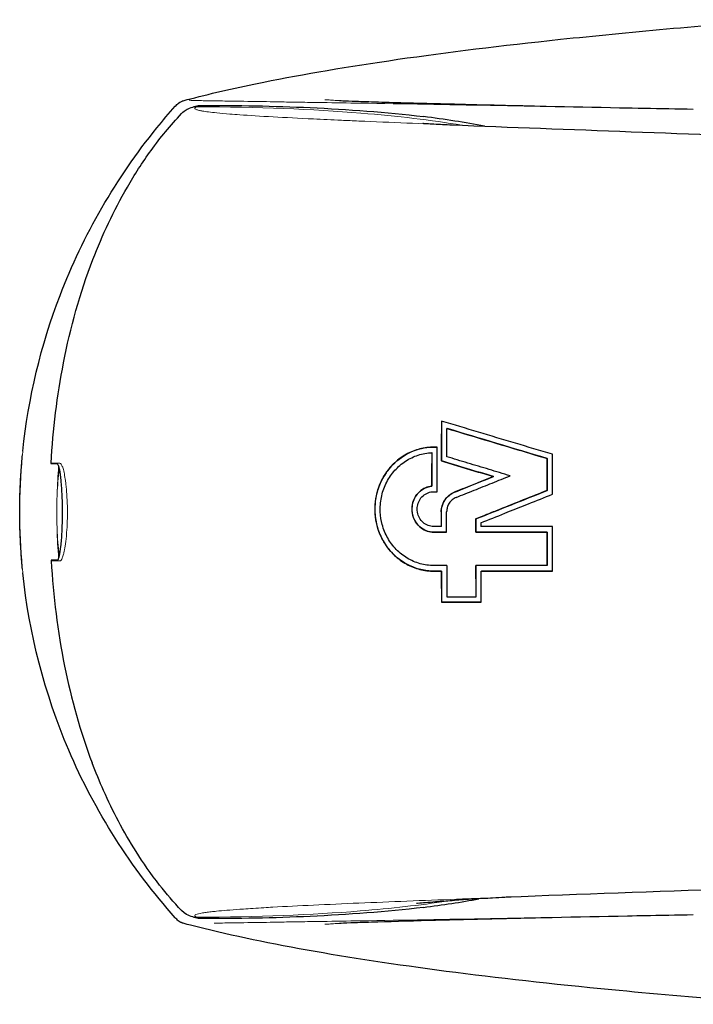
# Model space of a CAD drawing. Units: millimetres. Extents: x 508 to 947, y 258 to 785.
# Drawn here: x 662 to 699, y 266 to 319 of the extents above; entities that cross this region are included whole.
import ezdxf

# ---------------------------------------------------------------- set-up
doc = ezdxf.new("R2010")
doc.units = ezdxf.units.MM
doc.layers.add('Visible (ISO)', color=7, linetype='Continuous', lineweight=25)
doc.layers.add('Visible fina (ISO)', color=7, linetype='Continuous', lineweight=15)

msp = doc.modelspace()

# ---------------------------------------------------------------- linework, layer by layer
at = {"layer": 'Visible (ISO)'}
for p, q in [((685.26, 296.684), (685.254, 296.685)), ((684.566, 295.683), (684.56, 295.683)), ((684.455, 295.38), (684.448, 295.381)), ((689.763, 295.332), (689.763, 295.331)), ((690.651, 295.068), (690.646, 295.068)), ((684.962, 294.937), (684.956, 294.938)), ((687.758, 294.097), (687.752, 294.097)), ((684.449, 293.578), (684.442, 293.578)), ((681.45, 293.047), (681.45, 293.043)), ((689.763, 293.002), (689.763, 293)), ((690.646, 293.35), (690.641, 293.351)), ((684.957, 292.191), (684.951, 292.191)), ((681.45, 291.648), (681.45, 291.644)), ((684.959, 291.408), (684.952, 291.408)), ((686.808, 291.815), (686.802, 291.815)), ((684.558, 291.108), (684.552, 291.108)), ((686.809, 291.108), (686.803, 291.108)), ((689.763, 291.108), (689.763, 291.108)), ((690.646, 291.108), (690.641, 291.108)), ((690.652, 289.309), (690.646, 289.308)), ((684.566, 289.008), (684.56, 289.007)), ((684.965, 289.009), (684.959, 289.009)), ((687.103, 289.008), (687.097, 289.008)), ((686.824, 287.634), (686.818, 287.633)), ((684.975, 287.334), (684.969, 287.333))]:
    msp.add_line(p, q, dxfattribs=at)
for centre, major_axis, ratio, start_param, end_param in [((735.801, 292.192), (-0.016, -171.477), 0.296533, 4.712422, 4.716987), ((728.029, 292.069), (0.048, 162.444), 0.263418, 1.587869, 1.598182), ((692.528, 287.634), (21.695, 0), 0.000026, 4.370544, 4.446094)]:
    msp.add_ellipse(centre, major_axis=major_axis, ratio=ratio, start_param=start_param, end_param=end_param, dxfattribs=at)
for points, knots in [([(671.463, 314.418), (672.733, 314.747), (673.974, 315.024), (679.703, 316.185), (685.028, 316.949), (694.986, 318), (698.987, 318.375), (703.227, 318.674)], [0, 0, 0, 0, 4.283917, 4.283917, 17.139313, 17.139313, 24.495546, 24.495546, 24.495546, 24.495546]), ([(670.647, 314.016), (670.703, 314.078), (670.761, 314.14), (670.864, 314.218), (670.904, 314.243), (670.967, 314.275), (670.991, 314.285), (671.017, 314.296), (671.022, 314.297), (671.029, 314.3), (671.032, 314.301), (671.037, 314.303), (671.038, 314.303), (671.045, 314.305), (671.051, 314.307), (671.06, 314.311), (671.064, 314.312), (671.067, 314.313)], [0, 0, 0, 0, 0.02504518, 0.02504518, 0.03895972, 0.03895972, 0.04675927, 0.04675927, 0.04865333, 0.04865333, 0.04992073, 0.04992073, 0.05119885, 0.05119885, 0.05624208, 0.05624208, 0.05868085, 0.05868085, 0.05868085, 0.05868085]), ([(679.477, 314.323), (679.477, 314.323), (679.504, 314.322), (679.668, 314.315), (679.88, 314.306), (680.435, 314.287), (680.796, 314.275), (681.678, 314.247), (682.211, 314.231), (683.671, 314.19), (684.654, 314.164), (687.254, 314.099), (688.919, 314.06), (693.213, 313.965), (695.875, 313.912), (698.503, 313.864)], [0.108841, 0.108841, 0.108841, 0.108841, 0.203923, 0.203923, 0.376672, 0.376672, 0.552338, 0.552338, 0.755574, 0.755574, 1.082742, 1.082742, 1.601812, 1.601812, 2.421656, 2.421656, 2.421656, 2.421656]), ([(662.451, 295.462), (662.743, 298.317), (663.423, 301.158), (665.691, 307.081), (667.47, 310.161), (669.979, 313.249), (670.308, 313.636), (670.646, 314.015)], [0, 0, 0, 0, 0.861309, 0.861309, 1.902545, 1.902545, 2.05491, 2.05491, 2.05491, 2.05491]), ([(666.219, 305.773), (666.726, 307.08), (667.333, 308.389), (668.456, 310.332), (668.88, 310.994), (669.839, 312.319), (670.389, 312.992), (670.986, 313.624)], [0, 0, 0, 0, 0.4803386, 0.4803386, 0.7314169, 0.7314169, 0.9919824, 0.9919824, 0.9919824, 0.9919824]), ([(670.986, 313.624), (671.088, 313.732), (671.174, 313.786), (671.311, 313.866), (671.365, 313.89), (671.412, 313.91)], [0, 0, 0, 0, 0.1107806, 0.1107806, 0.2264102, 0.2264102, 0.2264102, 0.2264102]), ([(672.027, 314.063), (673.979, 314.069), (675.953, 314.034), (679.925, 313.853), (681.976, 313.7), (683.989, 313.462)], [0.000001, 0.000001, 0.000001, 0.000001, 0.619255, 0.619255, 1.261056, 1.261056, 1.261056, 1.261056]), ([(683.954, 313.103), (683.954, 313.103), (683.954, 313.103), (683.961, 313.103), (684.044, 313.096), (684.377, 313.074), (684.705, 313.055), (685.174, 313.032), (685.354, 313.025), (685.561, 313.016)], [8.5196772, 8.5196772, 8.5196772, 8.5196772, 8.5260232, 8.5260232, 8.7030449, 8.7030449, 8.9526638, 8.9526638, 9.0739429, 9.0739429, 9.0739429, 9.0739429]), ([(685.509, 313.018), (691.815, 312.766), (698.443, 312.529), (707.588, 312.208), (710.132, 312.12), (712.68, 312.031)], [0, 0, 0, 0, 2.032591, 2.032591, 2.812762, 2.812762, 2.812762, 2.812762]), ([(663.966, 294.816), (664.072, 296.625), (664.293, 298.44), (665.006, 302.1), (665.523, 303.981), (666.219, 305.773)], [0.000048, 0.000048, 0.000048, 0.000048, 0.543769, 0.543769, 1.122244, 1.122244, 1.122244, 1.122244]), ([(690.928, 295.296), (690.264, 295.494), (689.599, 295.692), (688.936, 295.891), (688.273, 296.09), (687.61, 296.288), (686.948, 296.487), (686.285, 296.686), (685.624, 296.886), (684.969, 297.083)], [0, 0, 0, 0, 0.3333333, 0.3333333, 0.3333333, 0.6666667, 0.6666667, 0.6666667, 1, 1, 1, 1]), ([(685.255, 296.685), (685.848, 296.507), (686.446, 296.326), (687.044, 296.146), (687.643, 295.966), (688.241, 295.787), (688.842, 295.607), (689.442, 295.428), (690.045, 295.247), (690.646, 295.068)], [0, 0, 0, 0, 0.333333, 0.333333, 0.333333, 0.666667, 0.666667, 0.666667, 1, 1, 1, 1]), ([(684.559, 295.684), (684.301, 295.683), (684.044, 295.65), (683.795, 295.586), (683.551, 295.523), (683.314, 295.43), (683.092, 295.308), (683.087, 295.306), (683.082, 295.303), (683.077, 295.3), (682.851, 295.175), (682.638, 295.021), (682.448, 294.843), (682.328, 294.732), (682.216, 294.611), (682.114, 294.482), (682.054, 294.406), (681.998, 294.328), (681.944, 294.246), (681.8, 294.027), (681.679, 293.788), (681.588, 293.537), (681.497, 293.286), (681.435, 293.024), (681.403, 292.758), (681.381, 292.57), (681.374, 292.38), (681.383, 292.191), (681.386, 292.112), (681.392, 292.033), (681.401, 291.955), (681.431, 291.688), (681.491, 291.426), (681.581, 291.175), (681.67, 290.923), (681.789, 290.683), (681.932, 290.462), (681.989, 290.375), (682.049, 290.291), (682.112, 290.211), (682.212, 290.085), (682.32, 289.967), (682.436, 289.858), (682.628, 289.678), (682.842, 289.521), (683.07, 289.394), (683.077, 289.39), (683.084, 289.387), (683.091, 289.383), (683.313, 289.261), (683.548, 289.168), (683.791, 289.105), (684.042, 289.041), (684.301, 289.008), (684.559, 289.007)], [0, 0, 0, 0, 0.0769231, 0.0769231, 0.0769231, 0.1522305, 0.1522305, 0.1522305, 0.1538462, 0.1538462, 0.1538462, 0.2307692, 0.2307692, 0.2307692, 0.2792008, 0.2792008, 0.2792008, 0.3076923, 0.3076923, 0.3076923, 0.3846154, 0.3846154, 0.3846154, 0.4615385, 0.4615385, 0.4615385, 0.5157927, 0.5157927, 0.5157927, 0.5384615, 0.5384615, 0.5384615, 0.6153846, 0.6153846, 0.6153846, 0.6923077, 0.6923077, 0.6923077, 0.7224257, 0.7224257, 0.7224257, 0.7692308, 0.7692308, 0.7692308, 0.8461538, 0.8461538, 0.8461538, 0.8485108, 0.8485108, 0.8485108, 0.9230769, 0.9230769, 0.9230769, 1, 1, 1, 1]), ([(684.568, 289.008), (684.395, 289.008), (684.198, 289.019), (683.7, 289.124), (683.468, 289.202), (682.87, 289.489), (682.53, 289.746), (681.951, 290.395), (681.738, 290.771), (681.452, 291.554), (681.381, 291.986), (681.399, 292.854), (681.488, 293.282), (681.8, 294.031), (682.022, 294.403), (682.621, 295.015), (682.964, 295.266), (683.881, 295.655), (684.236, 295.682), (684.568, 295.683)], [-0.8626946, -0.8626946, -0.8626946, -0.8626946, -0.7981916, -0.7981916, -0.7378621, -0.7378621, -0.6359858, -0.6359858, -0.5287982, -0.5287982, -0.4140033, -0.4140033, -0.2994342, -0.2994342, -0.1983183, -0.1983183, -0.1143031, -0.1143031, -0.0104879, -0.0104879, -0.0104879, -0.0104879]), ([(662.282, 292.191), (662.282, 292.561), (662.289, 292.934), (662.314, 293.655), (662.333, 294.008), (662.378, 294.67), (662.404, 294.982), (662.432, 295.274)], [0, 0, 0, 0, 0.1108933, 0.1108933, 0.2267532, 0.2267532, 0.3443216, 0.3443216, 0.3443216, 0.3443216]), ([(684.555, 289.308), (684.302, 289.309), (684.055, 289.343), (683.814, 289.41), (683.574, 289.476), (683.341, 289.577), (683.124, 289.706), (682.908, 289.836), (682.708, 289.995), (682.53, 290.178), (682.353, 290.361), (682.198, 290.569), (682.071, 290.794), (681.944, 291.019), (681.844, 291.262), (681.776, 291.514), (681.717, 291.735), (681.681, 291.962), (681.67, 292.191), (681.668, 292.224), (681.667, 292.257), (681.667, 292.29), (681.662, 292.552), (681.69, 292.815), (681.749, 293.069), (681.809, 293.324), (681.9, 293.57), (682.019, 293.8), (682.138, 294.03), (682.285, 294.243), (682.456, 294.433), (682.627, 294.623), (682.822, 294.79), (683.034, 294.928), (683.246, 295.066), (683.475, 295.175), (683.713, 295.251), (683.951, 295.327), (684.196, 295.37), (684.448, 295.381)], [0, 0, 0, 0, 0.0833333, 0.0833333, 0.0833333, 0.1666667, 0.1666667, 0.1666667, 0.25, 0.25, 0.25, 0.3333333, 0.3333333, 0.3333333, 0.4166667, 0.4166667, 0.4166667, 0.4894885, 0.4894885, 0.4894885, 0.5, 0.5, 0.5, 0.5833333, 0.5833333, 0.5833333, 0.6666667, 0.6666667, 0.6666667, 0.75, 0.75, 0.75, 0.8333333, 0.8333333, 0.8333333, 0.9166667, 0.9166667, 0.9166667, 0.999914, 0.999914, 0.999914, 0.999914]), ([(688.66, 294.138), (688.28, 294.252), (687.899, 294.366), (687.519, 294.48), (687.139, 294.594), (686.76, 294.708), (686.381, 294.822), (686.002, 294.936), (685.623, 295.05), (685.246, 295.163)], [0, 0, 0, 0, 0.3333333, 0.3333333, 0.3333333, 0.6666667, 0.6666667, 0.6666667, 1, 1, 1, 1]), ([(690.646, 295.068), (690.645, 294.877), (690.644, 294.687), (690.644, 294.496), (690.643, 294.305), (690.642, 294.114), (690.642, 293.923), (690.641, 293.732), (690.641, 293.541), (690.641, 293.351)], [0, 0, 0, 0, 0.333333, 0.333333, 0.333333, 0.666667, 0.666667, 0.666667, 1, 1, 1, 1]), ([(663.966, 294.816), (663.965, 294.812), (663.965, 294.803), (663.964, 294.795), (663.964, 294.791)], [0.0026961, 0.0026961, 0.0026961, 0.0026961, 0.5, 1, 1, 1, 1]), ([(664.285, 294.791), (664.288, 294.791), (664.29, 294.791), (664.297, 294.789), (664.3, 294.787), (664.315, 294.778), (664.326, 294.765), (664.348, 294.724), (664.36, 294.695), (664.388, 294.606), (664.403, 294.541), (664.446, 294.314), (664.472, 294.118), (664.518, 293.639), (664.537, 293.356), (664.562, 292.736), (664.568, 292.406), (664.566, 291.745), (664.558, 291.422), (664.528, 290.826), (664.508, 290.559), (664.461, 290.127), (664.435, 289.959), (664.396, 289.781), (664.384, 289.736), (664.363, 289.678), (664.356, 289.659), (664.336, 289.621), (664.325, 289.606), (664.309, 289.595), (664.305, 289.593), (664.298, 289.591), (664.296, 289.591), (664.293, 289.591)], [-0.8264589, -0.8264589, -0.8264589, -0.8264589, -0.8189319, -0.8189319, -0.8082207, -0.8082207, -0.7772244, -0.7772244, -0.7411717, -0.7411717, -0.6921234, -0.6921234, -0.5989808, -0.5989808, -0.5010287, -0.5010287, -0.4015997, -0.4015997, -0.3024918, -0.3024918, -0.2047804, -0.2047804, -0.1154397, -0.1154397, -0.0767147, -0.0767147, -0.0534786, -0.0534786, -0.0191226, -0.0191226, -0.0078058, -0.0078058, -0.000001, -0.000001, -0.000001, -0.000001]), ([(684.955, 294.938), (685.265, 294.844), (685.575, 294.751), (685.886, 294.657), (686.196, 294.564), (686.507, 294.471), (686.818, 294.377), (687.129, 294.284), (687.441, 294.191), (687.752, 294.097)], [0, 0, 0, 0, 0.333333, 0.333333, 0.333333, 0.666667, 0.666667, 0.666667, 1, 1, 1, 1]), ([(687.752, 294.097), (687.518, 294.003), (687.283, 293.91), (687.049, 293.816), (686.815, 293.722), (686.581, 293.628), (686.348, 293.534), (686.114, 293.44), (685.88, 293.347), (685.647, 293.253)], [0, 0, 0, 0, 0.333333, 0.333333, 0.333333, 0.666667, 0.666667, 0.666667, 1, 1, 1, 1]), ([(685.752, 292.973), (686.074, 293.102), (686.397, 293.232), (686.719, 293.361), (687.042, 293.491), (687.365, 293.62), (687.689, 293.75), (688.012, 293.879), (688.336, 294.009), (688.66, 294.138)], [0, 0, 0, 0, 0.3333333, 0.3333333, 0.3333333, 0.6666667, 0.6666667, 0.6666667, 1, 1, 1, 1]), ([(684.443, 293.578), (684.321, 293.565), (684.205, 293.535), (684.096, 293.487), (683.986, 293.439), (683.882, 293.372), (683.79, 293.291), (683.698, 293.21), (683.619, 293.114), (683.555, 293.008), (683.491, 292.902), (683.443, 292.785), (683.412, 292.663), (683.381, 292.542), (683.368, 292.415), (683.373, 292.289), (683.375, 292.256), (683.378, 292.224), (683.381, 292.191), (683.393, 292.099), (683.413, 292.008), (683.444, 291.92), (683.485, 291.802), (683.543, 291.691), (683.616, 291.591), (683.689, 291.492), (683.776, 291.404), (683.875, 291.332), (683.973, 291.26), (684.082, 291.203), (684.196, 291.165), (684.309, 291.128), (684.429, 291.109), (684.552, 291.108)], [0, 0, 0, 0, 0.1, 0.1, 0.1, 0.2, 0.2, 0.2, 0.3, 0.3, 0.3, 0.4, 0.4, 0.4, 0.5, 0.5, 0.5, 0.526134, 0.526134, 0.526134, 0.6, 0.6, 0.6, 0.7, 0.7, 0.7, 0.8, 0.8, 0.8, 0.9, 0.9, 0.9, 1, 1, 1, 1]), ([(684.558, 291.108), (684.419, 291.109), (684.283, 291.133), (684.042, 291.226), (683.917, 291.293), (683.68, 291.503), (683.583, 291.63), (683.436, 291.926), (683.397, 292.083), (683.37, 292.391), (683.385, 292.552), (683.471, 292.849), (683.541, 292.995), (683.753, 293.269), (683.88, 293.368), (684.139, 293.515), (684.289, 293.561), (684.449, 293.578)], [-0.33693, -0.33693, -0.33693, -0.33693, -0.2916001, -0.2916001, -0.2534864, -0.2534864, -0.2160693, -0.2160693, -0.1762364, -0.1762364, -0.133529, -0.133529, -0.0935519, -0.0935519, -0.0508868, -0.0508868, 0, 0, 0, 0]), ([(684.547, 291.408), (684.44, 291.409), (684.338, 291.427), (684.241, 291.464), (684.144, 291.502), (684.052, 291.558), (683.973, 291.627), (683.893, 291.697), (683.826, 291.781), (683.775, 291.875), (683.723, 291.969), (683.687, 292.073), (683.668, 292.18), (683.667, 292.183), (683.667, 292.187), (683.666, 292.191), (683.65, 292.295), (683.65, 292.401), (683.667, 292.505), (683.685, 292.612), (683.721, 292.716), (683.772, 292.811), (683.823, 292.905), (683.89, 292.99), (683.97, 293.061), (684.05, 293.132), (684.143, 293.188), (684.24, 293.226), (684.338, 293.264), (684.44, 293.282), (684.548, 293.283)], [0, 0, 0, 0, 0.1111111, 0.1111111, 0.1111111, 0.2222222, 0.2222222, 0.2222222, 0.3333333, 0.3333333, 0.3333333, 0.4444444, 0.4444444, 0.4444444, 0.4483115, 0.4483115, 0.4483115, 0.5555556, 0.5555556, 0.5555556, 0.6666667, 0.6666667, 0.6666667, 0.7777778, 0.7777778, 0.7777778, 0.8888889, 0.8888889, 0.8888889, 1, 1, 1, 1]), ([(684.95, 292.191), (684.952, 292.31), (684.968, 292.422), (685, 292.53), (685.032, 292.638), (685.08, 292.742), (685.141, 292.835), (685.203, 292.929), (685.278, 293.013), (685.363, 293.083), (685.447, 293.153), (685.541, 293.209), (685.647, 293.253)], [0, 0, 0, 0, 0.25, 0.25, 0.25, 0.5, 0.5, 0.5, 0.75, 0.75, 0.75, 1, 1, 1, 1]), ([(684.96, 292.191), (684.96, 292.238), (684.963, 292.32), (684.998, 292.5), (685.021, 292.577), (685.109, 292.786), (685.191, 292.909), (685.437, 293.156), (685.546, 293.207), (685.656, 293.253)], [-0.09755806, -0.09755806, -0.09755806, -0.09755806, -0.07933563, -0.07933563, -0.06505574, -0.06505574, -0.03865685, -0.03865685, -0.00144305, -0.00144305, -0.00144305, -0.00144305]), ([(685.752, 292.973), (685.675, 292.941), (685.605, 292.9), (685.543, 292.848), (685.481, 292.796), (685.425, 292.734), (685.38, 292.664), (685.334, 292.595), (685.299, 292.519), (685.275, 292.439), (685.252, 292.36), (685.24, 292.278), (685.24, 292.191)], [0, 0, 0, 0, 0.25, 0.25, 0.25, 0.5, 0.5, 0.5, 0.75, 0.75, 0.75, 1, 1, 1, 1]), ([(690.641, 293.351), (690.213, 293.18), (689.785, 293.009), (689.358, 292.839), (688.931, 292.668), (688.504, 292.497), (688.078, 292.327), (687.965, 292.282), (687.852, 292.236), (687.739, 292.191), (687.427, 292.066), (687.114, 291.94), (686.803, 291.815)], [0, 0, 0, 0, 0.333333, 0.333333, 0.333333, 0.666667, 0.666667, 0.666667, 0.755161, 0.755161, 0.755161, 1, 1, 1, 1]), ([(687.087, 291.609), (687.511, 291.779), (687.937, 291.95), (688.363, 292.121), (688.422, 292.144), (688.48, 292.168), (688.539, 292.191), (688.906, 292.338), (689.274, 292.485), (689.643, 292.633), (690.071, 292.804), (690.502, 292.975), (690.93, 293.146)], [0, 0, 0, 0, 0.333333, 0.333333, 0.333333, 0.379125, 0.379125, 0.379125, 0.666667, 0.666667, 0.666667, 1, 1, 1, 1]), ([(662.432, 289.108), (662.406, 289.375), (662.382, 289.66), (662.339, 290.281), (662.319, 290.624), (662.291, 291.369), (662.282, 291.782), (662.282, 292.191)], [0.0272747, 0.0272747, 0.0272747, 0.0272747, 0.1350596, 0.1350596, 0.2488501, 0.2488501, 0.3715427, 0.3715427, 0.3715427, 0.3715427]), ([(690.926, 291.408), (690.499, 291.408), (690.071, 291.408), (689.643, 291.408), (689.216, 291.408), (688.79, 291.408), (688.364, 291.408), (687.937, 291.408), (687.511, 291.408), (687.087, 291.408)], [0, 0, 0, 0, 0.333333, 0.333333, 0.333333, 0.666667, 0.666667, 0.666667, 1, 1, 1, 1]), ([(690.933, 289.008), (690.932, 289.275), (690.931, 289.541), (690.93, 289.808), (690.929, 290.075), (690.928, 290.341), (690.928, 290.608), (690.927, 290.875), (690.926, 291.142), (690.926, 291.408)], [0, 0, 0, 0, 0.333333, 0.333333, 0.333333, 0.666667, 0.666667, 0.666667, 1, 1, 1, 1]), ([(686.803, 291.108), (687.227, 291.108), (687.653, 291.108), (688.079, 291.108), (688.505, 291.108), (688.931, 291.108), (689.358, 291.108), (689.785, 291.108), (690.213, 291.108), (690.641, 291.108)], [0, 0, 0, 0, 0.333333, 0.333333, 0.333333, 0.666667, 0.666667, 0.666667, 1, 1, 1, 1]), ([(690.641, 291.108), (690.641, 290.908), (690.641, 290.708), (690.642, 290.508), (690.642, 290.308), (690.643, 290.108), (690.644, 289.908), (690.644, 289.708), (690.645, 289.508), (690.646, 289.308)], [0, 0, 0, 0, 0.333333, 0.333333, 0.333333, 0.666667, 0.666667, 0.666667, 1, 1, 1, 1]), ([(663.97, 289.591), (663.97, 289.587), (663.97, 289.583), (663.97, 289.576), (663.971, 289.573), (663.971, 289.57), (663.971, 289.569), (663.971, 289.568), (663.971, 289.567), (663.971, 289.566), (663.971, 289.566), (663.971, 289.566), (663.971, 289.566), (663.971, 289.566)], [-0.002557674, -0.002557674, -0.002557674, -0.002557674, -0.001300249, -0.001300249, -0.00054503, -0.00054503, -0.000284382, -0.000284382, -0.000125236, -0.000125236, -0.000050245, -0.000050245, -0.00003214, -0.00003214, -0.00003214, -0.00003214]), ([(663.971, 289.566), (664.085, 287.676), (664.324, 285.756), (665.051, 282.131), (665.536, 280.376), (666.18, 278.694)], [-2.10646, -2.10646, -2.10646, -2.10646, -1.535872, -1.535872, -0.992837, -0.992837, -0.992837, -0.992837]), ([(690.646, 289.308), (690.219, 289.308), (689.791, 289.308), (689.364, 289.308), (688.937, 289.308), (688.511, 289.308), (688.085, 289.308), (687.659, 289.308), (687.233, 289.308), (686.809, 289.308)], [0, 0, 0, 0, 0.333333, 0.333333, 0.333333, 0.666667, 0.666667, 0.666667, 1, 1, 1, 1]), ([(686.809, 289.308), (686.81, 289.122), (686.811, 288.936), (686.812, 288.75), (686.813, 288.564), (686.814, 288.378), (686.815, 288.192), (686.816, 288.005), (686.817, 287.819), (686.818, 287.633)], [0, 0, 0, 0, 0.333333, 0.333333, 0.333333, 0.666667, 0.666667, 0.666667, 1, 1, 1, 1]), ([(670.646, 270.367), (668.275, 273.024), (666.317, 276.109), (663.629, 282.404), (662.785, 285.654), (662.451, 288.92)], [0.00011, 0.00011, 0.00011, 0.00011, 1.068403, 1.068403, 2.053433, 2.053433, 2.053433, 2.053433]), ([(684.967, 289.009), (684.95, 289.009), (684.933, 289.009), (684.901, 289.009), (684.885, 289.009), (684.869, 289.009)], [0, 0, 0, 0, 0.0052116, 0.0052116, 0.01059, 0.01059, 0.01059, 0.01059]), ([(687.097, 289.008), (687.521, 289.008), (687.945, 289.008), (688.371, 289.008), (688.796, 289.008), (689.223, 289.008), (689.651, 289.008), (690.078, 289.008), (690.506, 289.008), (690.933, 289.008)], [0, 0, 0, 0, 0.333333, 0.333333, 0.333333, 0.666667, 0.666667, 0.666667, 1, 1, 1, 1]), ([(684.968, 287.333), (685.205, 287.333), (685.442, 287.333), (685.679, 287.333), (685.916, 287.333), (686.154, 287.333), (686.391, 287.333), (686.628, 287.333), (686.864, 287.333), (687.102, 287.333)], [0, 0, 0, 0, 0.3333333, 0.3333333, 0.3333333, 0.6666667, 0.6666667, 0.6666667, 1, 1, 1, 1]), ([(670.986, 270.756), (670.568, 271.194), (670.17, 271.656), (669.341, 272.711), (668.921, 273.315), (667.858, 274.999), (667.287, 276.1), (666.575, 277.698), (666.37, 278.197), (666.18, 278.694)], [0, 0, 0, 0, 0.181589, 0.181589, 0.411249, 0.411249, 0.819185, 0.819185, 1.003466, 1.003466, 1.003466, 1.003466]), ([(688.718, 271.477), (688.718, 271.477), (688.714, 271.476), (688.683, 271.475), (688.644, 271.473), (688.535, 271.468), (688.456, 271.464), (688.171, 271.45), (687.937, 271.437), (687.049, 271.385), (686.282, 271.333), (685.34, 271.265), (685.045, 271.243), (684.419, 271.194), (684.009, 271.161), (683.689, 271.134), (683.634, 271.129), (683.625, 271.128), (683.625, 271.128), (683.625, 271.128)], [0.066877, 0.066877, 0.066877, 0.066877, 0.084726, 0.084726, 0.119911, 0.119911, 0.169336, 0.169336, 0.288729, 0.288729, 0.634886, 0.634886, 0.810478, 0.810478, 1.058277, 1.058277, 1.188755, 1.188755, 1.197869, 1.197869, 1.197869, 1.197869]), ([(683.989, 270.92), (681.976, 270.682), (679.925, 270.528), (675.952, 270.347), (673.978, 270.313), (672.026, 270.319)], [0.000001, 0.000001, 0.000001, 0.000001, 0.642468, 0.642468, 1.262296, 1.262296, 1.262296, 1.262296]), ([(671.067, 270.069), (671.058, 270.072), (671.049, 270.075), (671.04, 270.078), (671.039, 270.078), (671.037, 270.079), (671.034, 270.08), (671.029, 270.082), (671.026, 270.083), (671.017, 270.086), (671.012, 270.088), (670.997, 270.094), (670.987, 270.098), (670.958, 270.112), (670.938, 270.121), (670.881, 270.153), (670.844, 270.177), (670.751, 270.253), (670.698, 270.309), (670.647, 270.366)], [0, 0, 0, 0, 0.00683734, 0.00683734, 0.00798818, 0.00798818, 0.00922643, 0.00922643, 0.01060217, 0.01060217, 0.01256901, 0.01256901, 0.01601224, 0.01601224, 0.02257631, 0.02257631, 0.03584571, 0.03584571, 0.05872349, 0.05872349, 0.05872349, 0.05872349]), ([(698.503, 270.518), (695.817, 270.469), (693.095, 270.414), (688.319, 270.308), (686.213, 270.258), (683.159, 270.178), (682.076, 270.148), (680.76, 270.106), (680.379, 270.093), (679.78, 270.072), (679.562, 270.063), (679.484, 270.059), (679.477, 270.059), (679.477, 270.059)], [0, 0, 0, 0, 0.83806, 0.83806, 1.490161, 1.490161, 1.869141, 1.869141, 2.056679, 2.056679, 2.261301, 2.261301, 2.31096, 2.31096, 2.31096, 2.31096]), ([(703.227, 265.708), (702.43, 265.764), (701.626, 265.83), (698.497, 266.081), (696.259, 266.278), (687.714, 267.106), (682.258, 267.81), (675.379, 269.046), (673.395, 269.463), (671.463, 269.963)], [0, 0, 0, 0, 1.382484, 1.382484, 5.530059, 5.530059, 17.975757, 17.975757, 24.495723, 24.495723, 24.495723, 24.495723])]:
    msp.add_open_spline(points, degree=3, knots=knots, dxfattribs=at)
for points in [[(671.067, 314.313), (671.069, 314.313), (671.07, 314.314), (671.071, 314.314)], [(671.071, 314.314), (671.235, 314.364), (671.347, 314.388), (671.463, 314.418)], [(670.647, 314.015), (670.647, 314.016), (670.647, 314.016), (670.648, 314.016)], [(670.986, 313.624), (670.986, 313.624), (670.986, 313.624), (670.986, 313.624)], [(671.411, 313.91), (671.539, 313.964), (671.639, 313.993), (671.735, 314.021)], [(671.735, 314.021), (671.83, 314.048), (671.929, 314.063), (672.027, 314.063)], [(687.278, 312.948), (686.235, 313.143), (685.14, 313.314), (683.989, 313.462)], [(684.97, 297.083), (684.964, 296.375), (684.961, 295.659), (684.957, 294.937)], [(684.965, 294.937), (684.968, 295.653), (684.972, 296.368), (684.978, 297.08)], [(685.244, 295.163), (685.247, 295.674), (685.249, 296.181), (685.253, 296.685)], [(690.651, 295.068), (688.828, 295.611), (687.016, 296.157), (685.261, 296.684)], [(685.261, 296.683), (685.261, 296.683), (685.261, 296.682), (685.261, 296.682)], [(684.735, 295.682), (684.677, 295.683), (684.62, 295.683), (684.56, 295.683)], [(684.568, 295.683), (684.623, 295.682), (684.679, 295.683), (684.734, 295.682)], [(684.726, 293.283), (684.728, 294.087), (684.73, 294.889), (684.735, 295.682)], [(684.448, 295.381), (684.444, 294.783), (684.443, 294.181), (684.442, 293.578)], [(684.448, 295.38), (684.448, 295.38), (684.447, 295.38), (684.446, 295.38)], [(684.449, 293.578), (684.451, 294.18), (684.452, 294.781), (684.456, 295.38)], [(690.646, 293.35), (690.647, 293.918), (690.649, 294.493), (690.651, 295.068)], [(690.931, 293.146), (690.929, 293.865), (690.934, 294.583), (690.929, 295.296)], [(663.964, 294.791), (663.965, 294.791), (663.967, 294.791), (663.97, 294.791), (663.973, 294.791), (663.976, 294.791), (663.979, 294.791), (663.982, 294.791), (663.985, 294.791), (663.988, 294.791), (663.992, 294.791), (663.996, 294.791), (664, 294.791), (664.004, 294.791), (664.008, 294.791), (664.012, 294.791), (664.017, 294.791), (664.022, 294.791), (664.028, 294.791), (664.034, 294.791), (664.041, 294.791), (664.049, 294.791), (664.059, 294.791), (664.069, 294.791), (664.081, 294.791), (664.095, 294.791), (664.112, 294.791), (664.13, 294.791), (664.152, 294.791), (664.178, 294.791), (664.209, 294.791), (664.244, 294.791), (664.271, 294.791), (664.285, 294.791)], [(687.761, 294.097), (686.827, 294.377), (685.891, 294.658), (684.965, 294.937)], [(685.656, 293.253), (686.058, 293.414), (686.803, 293.713), (687.761, 294.097)], [(684.549, 293.283), (684.609, 293.283), (684.667, 293.283), (684.726, 293.283)], [(686.809, 291.815), (688.08, 292.326), (689.365, 292.84), (690.646, 293.35)], [(684.96, 291.408), (684.96, 291.669), (684.96, 291.93), (684.96, 292.191)], [(685.239, 291.109), (685.238, 291.469), (685.238, 291.83), (685.238, 292.191)], [(684.851, 291.408), (684.752, 291.408), (684.652, 291.408), (684.549, 291.408)], [(684.952, 291.408), (684.919, 291.408), (684.886, 291.408), (684.853, 291.408)], [(684.951, 291.408), (684.951, 291.408), (684.952, 291.408), (684.952, 291.408)], [(686.802, 291.815), (686.801, 291.58), (686.802, 291.344), (686.802, 291.108)], [(686.809, 291.108), (686.809, 291.345), (686.809, 291.615), (686.809, 291.815)], [(687.088, 291.408), (687.089, 291.475), (687.088, 291.542), (687.088, 291.609)], [(684.55, 291.108), (684.653, 291.108), (684.753, 291.108), (684.853, 291.108)], [(684.861, 291.108), (684.76, 291.108), (684.659, 291.108), (684.558, 291.108)], [(684.853, 291.108), (684.981, 291.109), (685.109, 291.108), (685.239, 291.109)], [(685.237, 291.109), (685.111, 291.108), (684.985, 291.109), (684.861, 291.108)], [(690.646, 291.108), (689.365, 291.108), (688.081, 291.108), (686.809, 291.108)], [(690.652, 289.309), (690.649, 289.909), (690.647, 290.51), (690.646, 291.108)], [(664.293, 289.591), (664.277, 289.591), (664.248, 289.591), (664.209, 289.591), (664.175, 289.591), (664.148, 289.591), (664.125, 289.591), (664.106, 289.591), (664.09, 289.591), (664.076, 289.591), (664.064, 289.591), (664.054, 289.591), (664.045, 289.591), (664.037, 289.591), (664.029, 289.591), (664.023, 289.591), (664.018, 289.591), (664.013, 289.591), (664.009, 289.591), (664.005, 289.591), (664.002, 289.591), (663.998, 289.591), (663.995, 289.591), (663.992, 289.591), (663.989, 289.591), (663.985, 289.591), (663.982, 289.591), (663.979, 289.591), (663.976, 289.591), (663.973, 289.591), (663.971, 289.591), (663.97, 289.591)], [(684.858, 289.308), (684.758, 289.307), (684.657, 289.309), (684.553, 289.308)], [(685.244, 289.308), (685.115, 289.306), (684.987, 289.31), (684.86, 289.308)], [(686.824, 287.634), (686.821, 288.184), (686.817, 288.753), (686.815, 289.308)], [(684.56, 289.007), (684.664, 289.009), (684.761, 289.007), (684.861, 289.008)], [(684.869, 289.009), (684.769, 289.008), (684.668, 289.009), (684.568, 289.008)], [(684.861, 289.008), (684.894, 289.009), (684.926, 289.008), (684.959, 289.009)], [(684.959, 289.009), (684.962, 288.446), (684.965, 287.887), (684.97, 287.333)], [(684.978, 287.334), (684.973, 287.891), (684.97, 288.449), (684.967, 289.009)], [(687.103, 287.333), (687.103, 287.887), (687.098, 288.446), (687.098, 289.008)], [(690.933, 289.009), (689.734, 289.009), (688.443, 289.008), (687.106, 289.009)], [(686.815, 287.634), (686.816, 287.634), (686.817, 287.634), (686.818, 287.634)], [(687.102, 287.334), (686.544, 287.334), (685.81, 287.334), (684.978, 287.334)], [(712.683, 272.351), (704.542, 272.057), (696.375, 271.767), (688.516, 271.469)], [(683.989, 270.92), (685.029, 271.054), (686.023, 271.206), (686.974, 271.378)], [(687.194, 271.418), (687.194, 271.418), (687.194, 271.418), (687.195, 271.418)], [(688.516, 271.469), (688.512, 271.468), (688.508, 271.468), (688.504, 271.468)], [(671.413, 270.471), (671.319, 270.51), (671.196, 270.536), (670.986, 270.756)], [(670.647, 270.366), (670.647, 270.366), (670.647, 270.366), (670.648, 270.366)], [(671.413, 270.47), (671.413, 270.47), (671.413, 270.471), (671.413, 270.471)], [(671.735, 270.361), (671.64, 270.388), (671.54, 270.417), (671.413, 270.47)], [(672.026, 270.319), (671.937, 270.319), (671.838, 270.331), (671.735, 270.361)], [(671.067, 270.069), (671.069, 270.069), (671.07, 270.068), (671.071, 270.068)], [(671.463, 269.963), (671.347, 269.993), (671.235, 270.018), (671.071, 270.068)], [(679.585, 270.064), (679.584, 270.064), (679.584, 270.064), (679.583, 270.064)]]:
    msp.add_open_spline(points, degree=3, dxfattribs=at)
at = {"layer": 'Visible fina (ISO)'}
for p, q in [((689.762, 295.332), (689.762, 295.331)), ((681.446, 293.028), (681.446, 293.024)), ((685.653, 293.253), (685.647, 293.253)), ((689.762, 293.001), (689.762, 293)), ((684.952, 292.191), (684.95, 292.191)), ((681.446, 291.667), (681.446, 291.663)), ((689.762, 291.108), (689.762, 291.108)), ((684.867, 289.009), (684.861, 289.008))]:
    msp.add_line(p, q, dxfattribs=at)
for points in [[(671.399, 314.35), (671.386, 314.348), (671.377, 314.344), (671.45, 314.338), (671.525, 314.334), (671.573, 314.332)], [(671.573, 314.332), (671.651, 314.329), (671.845, 314.323), (672.253, 314.313), (672.576, 314.308), (672.748, 314.306)], [(672.748, 314.306), (673.047, 314.303), (673.345, 314.299), (673.644, 314.294)], [(671.412, 313.91), (671.535, 313.962), (671.67, 313.99), (671.804, 313.989)], [(678.627, 313.308), (678.627, 313.308), (678.627, 313.308), (678.626, 313.308)], [(686.478, 296.316), (686.478, 296.316), (686.478, 296.316), (686.478, 296.316)], [(684.357, 295.676), (684.357, 295.676), (684.357, 295.676), (684.357, 295.676)], [(688.451, 295.724), (688.451, 295.724), (688.451, 295.724), (688.451, 295.724)], [(664.375, 294.646), (664.336, 294.148), (664.308, 293.649), (664.293, 293.149)], [(664.293, 293.149), (664.314, 293.595), (664.353, 294.045), (664.411, 294.502)], [(664.731, 293.959), (664.71, 294.095), (664.667, 294.336), (664.594, 294.612), (664.518, 294.781), (664.467, 294.817), (664.442, 294.817)], [(664.792, 293.441), (664.783, 293.534), (664.764, 293.713), (664.742, 293.879), (664.731, 293.959)], [(664.848, 292.191), (664.848, 292.406), (664.838, 292.83), (664.81, 293.239), (664.792, 293.441)], [(684.137, 293.504), (684.137, 293.505), (684.137, 293.505), (684.137, 293.505)], [(664.293, 293.149), (664.284, 292.83), (664.279, 292.51), (664.278, 292.191)], [(688.382, 292.45), (688.382, 292.449), (688.382, 292.449), (688.382, 292.449)], [(664.278, 292.191), (664.279, 291.888), (664.283, 291.585), (664.291, 291.283)], [(683.381, 292.191), (683.38, 292.191), (683.379, 292.191), (683.378, 292.191)], [(664.291, 291.283), (664.311, 290.814), (664.352, 290.34), (664.413, 289.86)], [(664.376, 289.715), (664.335, 290.238), (664.306, 290.76), (664.291, 291.283)], [(684.121, 291.191), (684.121, 291.192), (684.121, 291.192), (684.121, 291.193)], [(688.382, 291.108), (688.382, 291.108), (688.382, 291.108), (688.382, 291.108)], [(684.313, 289.018), (684.313, 289.018), (684.313, 289.018), (684.313, 289.018)], [(685.973, 271.371), (685.973, 271.371), (685.973, 271.371), (685.973, 271.371)], [(678.756, 271.076), (678.756, 271.076), (678.756, 271.076), (678.756, 271.076)], [(684.594, 271.163), (684.594, 271.163), (684.594, 271.163), (684.594, 271.163)], [(672.748, 270.076), (673.047, 270.079), (673.345, 270.083), (673.644, 270.087)]]:
    msp.add_open_spline(points, degree=3, dxfattribs=at)
for points, knots in [([(673.644, 314.294), (673.809, 314.292), (673.974, 314.29), (674.139, 314.287), (674.675, 314.279), (675.212, 314.27), (675.747, 314.261), (676.083, 314.255), (676.418, 314.25), (676.754, 314.244), (676.951, 314.241), (677.147, 314.238), (677.343, 314.235), (677.706, 314.229), (678.07, 314.223), (678.433, 314.217), (678.475, 314.217), (678.517, 314.216), (678.559, 314.215), (679.242, 314.204), (679.926, 314.194), (680.61, 314.183), (682.941, 314.145), (685.274, 314.103), (687.605, 314.061), (689.208, 314.033), (690.809, 314.004), (692.412, 313.975), (693.125, 313.962), (693.838, 313.949), (694.552, 313.936), (694.903, 313.93), (695.254, 313.923), (695.605, 313.917), (696.132, 313.907), (696.658, 313.898), (697.185, 313.888), (697.625, 313.88), (698.064, 313.872), (698.503, 313.864)], [0, 0, 0, 0, 0.0108371, 0.0108371, 0.0108371, 0.0460129, 0.0460129, 0.0460129, 0.0681245, 0.0681245, 0.0681245, 0.081044, 0.081044, 0.081044, 0.1049224, 0.1049224, 0.1049224, 0.1076849, 0.1076849, 0.1076849, 0.1526139, 0.1526139, 0.1526139, 0.3057865, 0.3057865, 0.3057865, 0.4110947, 0.4110947, 0.4110947, 0.4579639, 0.4579639, 0.4579639, 0.4810212, 0.4810212, 0.4810212, 0.5156353, 0.5156353, 0.5156353, 0.5444981, 0.5444981, 0.5444981, 0.5444981]), ([(679.509, 314.321), (679.447, 314.325), (679.27, 314.334), (678.992, 314.349), (678.789, 314.362), (678.691, 314.368)], [0.1570471, 0.1570471, 0.1570471, 0.1570471, 0.3333333, 0.6666667, 1, 1, 1, 1]), ([(671.804, 313.989), (671.752, 313.968), (671.673, 313.923), (671.713, 313.857), (671.897, 313.802), (672.204, 313.743), (672.703, 313.678), (673.462, 313.609), (674.408, 313.536), (675.845, 313.446), (677.762, 313.347), (679.366, 313.274), (681.037, 313.201), (683.014, 313.119), (684.701, 313.051), (685.509, 313.018)], [0, 0, 0, 0, 0.0495932, 0.0991865, 0.1301822, 0.1487797, 0.1983729, 0.2293687, 0.2479662, 0.2991745, 0.3503828, 0.382388, 0.4015912, 0.4527995, 0.4990302, 0.4990302, 0.4990302, 0.4990302]), ([(672.027, 314.063), (671.967, 314.046), (671.914, 314.029), (671.869, 314.014), (671.845, 314.005), (671.823, 313.997), (671.804, 313.989)], [0.0000025, 0.0000025, 0.0000025, 0.0000025, 0.6558378, 0.6558378, 0.6558378, 1, 1, 1, 1]), ([(671.804, 313.989), (675.103, 313.98), (680.255, 313.774), (684.419, 313.267), (686.061, 312.996)], [0, 0, 0, 0, 0.0499961, 0.08814937, 0.08814937, 0.08814937, 0.08814937]), ([(662.284, 292.191), (662.284, 293.188), (662.33, 294.183), (662.423, 295.177), (662.432, 295.272), (662.441, 295.367), (662.451, 295.462)], [0, 0, 0, 0, 0.125496, 0.125496, 0.125496, 0.1374834, 0.1374834, 0.1374834, 0.1374834]), ([(664.026, 294.813), (664.015, 294.812), (664.004, 294.811), (663.993, 294.811), (663.989, 294.812), (663.984, 294.812), (663.98, 294.813), (663.975, 294.814), (663.97, 294.803), (663.966, 294.814), (663.966, 294.815), (663.966, 294.816), (663.966, 294.817)], [0, 0, 0, 0, 0.5, 0.5, 0.5, 0.731212, 0.731212, 0.731212, 0.979506, 0.979506, 0.979506, 1, 1, 1, 1]), ([(664.029, 294.816), (664.028, 294.815), (664.028, 294.814), (664.028, 294.814), (664.028, 294.813), (664.027, 294.813), (664.027, 294.813), (664.027, 294.813), (664.027, 294.813), (664.027, 294.812), (664.027, 294.812), (664.026, 294.812), (664.026, 294.813)], [0, 0, 0, 0, 0.333333, 0.333333, 0.333333, 0.666667, 0.666667, 0.666667, 0.833333, 0.833333, 0.833333, 1, 1, 1, 1]), ([(664.105, 294.817), (664.102, 294.817), (664.099, 294.817), (664.097, 294.817), (664.095, 294.817), (664.094, 294.817), (664.093, 294.817), (664.092, 294.817), (664.091, 294.817), (664.089, 294.817), (664.087, 294.817), (664.085, 294.817), (664.083, 294.817), (664.081, 294.817), (664.079, 294.817), (664.077, 294.817), (664.076, 294.817), (664.074, 294.816), (664.072, 294.816), (664.07, 294.816), (664.069, 294.815), (664.067, 294.815), (664.066, 294.815), (664.064, 294.814), (664.063, 294.814), (664.062, 294.814), (664.06, 294.814), (664.059, 294.814), (664.058, 294.815), (664.057, 294.815), (664.056, 294.815), (664.055, 294.815), (664.055, 294.815), (664.054, 294.815), (664.054, 294.815), (664.053, 294.815), (664.053, 294.815), (664.052, 294.815), (664.051, 294.816), (664.05, 294.817), (664.05, 294.817), (664.049, 294.817), (664.049, 294.817), (664.048, 294.817), (664.048, 294.817), (664.047, 294.817), (664.046, 294.817), (664.046, 294.817), (664.045, 294.817), (664.044, 294.817), (664.043, 294.817), (664.042, 294.817), (664.042, 294.817), (664.041, 294.817), (664.04, 294.817), (664.04, 294.817), (664.039, 294.817), (664.038, 294.817), (664.038, 294.817), (664.037, 294.816), (664.037, 294.816), (664.036, 294.816), (664.036, 294.816), (664.035, 294.816), (664.035, 294.816), (664.034, 294.816), (664.034, 294.816), (664.034, 294.816), (664.033, 294.816), (664.033, 294.816), (664.032, 294.816), (664.032, 294.816), (664.032, 294.816), (664.031, 294.816), (664.031, 294.816), (664.031, 294.816), (664.031, 294.816), (664.03, 294.816), (664.03, 294.816), (664.03, 294.816), (664.029, 294.816), (664.029, 294.816), (664.029, 294.816), (664.029, 294.816), (664.029, 294.816)], [0, 0, 0, 0, 0.04, 0.04, 0.04, 0.059519, 0.059519, 0.059519, 0.08, 0.08, 0.08, 0.12, 0.12, 0.12, 0.16, 0.16, 0.16, 0.2, 0.2, 0.2, 0.24, 0.24, 0.24, 0.28, 0.28, 0.28, 0.32, 0.32, 0.32, 0.36, 0.36, 0.36, 0.38, 0.38, 0.38, 0.4, 0.4, 0.4, 0.44, 0.44, 0.44, 0.46, 0.46, 0.46, 0.48, 0.48, 0.48, 0.52, 0.52, 0.52, 0.56, 0.56, 0.56, 0.6, 0.6, 0.6, 0.64, 0.64, 0.64, 0.68, 0.68, 0.68, 0.72, 0.72, 0.72, 0.76, 0.76, 0.76, 0.8, 0.8, 0.8, 0.84, 0.84, 0.84, 0.88, 0.88, 0.88, 0.92, 0.92, 0.92, 0.96, 0.96, 0.96, 1, 1, 1, 1]), ([(664.337, 294.816), (664.33, 294.816), (664.323, 294.817), (664.316, 294.817), (664.293, 294.819), (664.27, 294.817), (664.249, 294.817), (664.228, 294.817), (664.208, 294.817), (664.19, 294.817), (664.158, 294.817), (664.13, 294.817), (664.105, 294.817)], [0, 0, 0, 0, 0.070703, 0.070703, 0.070703, 0.321101, 0.321101, 0.321101, 0.571499, 0.571499, 0.571499, 1, 1, 1, 1]), ([(664.442, 294.817), (664.436, 294.817), (664.43, 294.817), (664.425, 294.818), (664.415, 294.819), (664.404, 294.818), (664.394, 294.818), (664.374, 294.817), (664.354, 294.817), (664.337, 294.816)], [0, 0, 0, 0, 0.159003, 0.159003, 0.159003, 0.455127, 0.455127, 0.455127, 1, 1, 1, 1]), ([(662.284, 292.191), (662.284, 291.194), (662.33, 290.198), (662.423, 289.205), (662.432, 289.11), (662.441, 289.015), (662.451, 288.92)], [0, 0, 0, 0, 0.1254967, 0.1254967, 0.1254967, 0.1374841, 0.1374841, 0.1374841, 0.1374841]), ([(664.45, 289.566), (664.463, 289.566), (664.475, 289.569), (664.487, 289.577), (664.506, 289.59), (664.526, 289.617), (664.545, 289.654), (664.555, 289.672), (664.564, 289.693), (664.574, 289.717), (664.596, 289.771), (664.618, 289.841), (664.639, 289.923), (664.646, 289.948), (664.652, 289.974), (664.658, 290.001), (664.682, 290.102), (664.704, 290.22), (664.724, 290.35), (664.75, 290.514), (664.772, 290.699), (664.791, 290.899), (664.792, 290.913), (664.794, 290.927), (664.795, 290.941), (664.812, 291.129), (664.825, 291.331), (664.834, 291.533), (664.843, 291.75), (664.848, 291.968), (664.848, 292.191)], [0, 0, 0, 0, 0.063746, 0.063746, 0.063746, 0.166667, 0.166667, 0.166667, 0.216884, 0.216884, 0.216884, 0.333333, 0.333333, 0.333333, 0.368506, 0.368506, 0.368506, 0.5, 0.5, 0.5, 0.666667, 0.666667, 0.666667, 0.678175, 0.678175, 0.678175, 0.833333, 0.833333, 0.833333, 1, 1, 1, 1]), ([(663.971, 289.566), (663.971, 289.566), (663.971, 289.566), (663.972, 289.566), (663.972, 289.566), (663.972, 289.566), (663.972, 289.566), (663.972, 289.566), (663.972, 289.566), (663.973, 289.566), (663.973, 289.566), (663.974, 289.566), (663.974, 289.566), (663.975, 289.566), (663.976, 289.566), (663.977, 289.566), (663.978, 289.566), (663.978, 289.566), (663.979, 289.566), (663.98, 289.566), (663.981, 289.566), (663.982, 289.566), (663.983, 289.566), (663.983, 289.566), (663.984, 289.566), (663.985, 289.566), (663.986, 289.566), (663.987, 289.566), (663.989, 289.566), (663.99, 289.566), (663.991, 289.566), (663.992, 289.566), (663.993, 289.566), (663.995, 289.566), (663.996, 289.566), (663.997, 289.566), (663.999, 289.566), (664, 289.566), (664.002, 289.566), (664.003, 289.566), (664.005, 289.566), (664.006, 289.566), (664.008, 289.566), (664.01, 289.566), (664.011, 289.566), (664.013, 289.566), (664.014, 289.566), (664.016, 289.566), (664.018, 289.566), (664.019, 289.566), (664.021, 289.566), (664.023, 289.566), (664.024, 289.566), (664.026, 289.566), (664.028, 289.566), (664.03, 289.566), (664.031, 289.566), (664.033, 289.566), (664.035, 289.566), (664.037, 289.566), (664.039, 289.566), (664.04, 289.566), (664.042, 289.566), (664.044, 289.566), (664.046, 289.566), (664.048, 289.566), (664.05, 289.566), (664.052, 289.566), (664.054, 289.566), (664.056, 289.566), (664.058, 289.566), (664.061, 289.566), (664.063, 289.566), (664.066, 289.566), (664.068, 289.566), (664.071, 289.566), (664.073, 289.566), (664.076, 289.566), (664.079, 289.566), (664.082, 289.566), (664.085, 289.566), (664.088, 289.566), (664.092, 289.566), (664.095, 289.566), (664.099, 289.566), (664.103, 289.566), (664.107, 289.566), (664.111, 289.566), (664.116, 289.566), (664.12, 289.566), (664.125, 289.566), (664.13, 289.566), (664.135, 289.566), (664.141, 289.566), (664.146, 289.566), (664.152, 289.566), (664.158, 289.566), (664.165, 289.566), (664.171, 289.566), (664.179, 289.566), (664.184, 289.566), (664.19, 289.566), (664.197, 289.566), (664.198, 289.566), (664.2, 289.566), (664.202, 289.566), (664.21, 289.566), (664.219, 289.566), (664.228, 289.566), (664.237, 289.566), (664.246, 289.566), (664.256, 289.566), (664.257, 289.566), (664.258, 289.566), (664.259, 289.566), (664.271, 289.566), (664.283, 289.566), (664.296, 289.566), (664.304, 289.566), (664.313, 289.566), (664.323, 289.566), (664.328, 289.566), (664.333, 289.566), (664.339, 289.566), (664.354, 289.566), (664.371, 289.566), (664.389, 289.566), (664.393, 289.566), (664.396, 289.566), (664.399, 289.566), (664.415, 289.566), (664.432, 289.566), (664.45, 289.566)], [0.0002117, 0.0002117, 0.0002117, 0.0002117, 0.0083208, 0.0083208, 0.0083208, 0.0166417, 0.0166417, 0.0166417, 0.0263158, 0.0263158, 0.0263158, 0.0526316, 0.0526316, 0.0526316, 0.0789474, 0.0789474, 0.0789474, 0.1052632, 0.1052632, 0.1052632, 0.1315789, 0.1315789, 0.1315789, 0.1578947, 0.1578947, 0.1578947, 0.1842105, 0.1842105, 0.1842105, 0.2105263, 0.2105263, 0.2105263, 0.2368421, 0.2368421, 0.2368421, 0.2631579, 0.2631579, 0.2631579, 0.2894737, 0.2894737, 0.2894737, 0.3157895, 0.3157895, 0.3157895, 0.3421053, 0.3421053, 0.3421053, 0.3684211, 0.3684211, 0.3684211, 0.3947368, 0.3947368, 0.3947368, 0.4210526, 0.4210526, 0.4210526, 0.4473684, 0.4473684, 0.4473684, 0.4736842, 0.4736842, 0.4736842, 0.5, 0.5, 0.5, 0.5263158, 0.5263158, 0.5263158, 0.5526316, 0.5526316, 0.5526316, 0.5789474, 0.5789474, 0.5789474, 0.6052632, 0.6052632, 0.6052632, 0.6315789, 0.6315789, 0.6315789, 0.6578947, 0.6578947, 0.6578947, 0.6842105, 0.6842105, 0.6842105, 0.7105263, 0.7105263, 0.7105263, 0.7368421, 0.7368421, 0.7368421, 0.7631579, 0.7631579, 0.7631579, 0.7894737, 0.7894737, 0.7894737, 0.8157895, 0.8157895, 0.8157895, 0.8365247, 0.8365247, 0.8365247, 0.8421053, 0.8421053, 0.8421053, 0.8684211, 0.8684211, 0.8684211, 0.8918291, 0.8918291, 0.8918291, 0.8947368, 0.8947368, 0.8947368, 0.9210526, 0.9210526, 0.9210526, 0.9384174, 0.9384174, 0.9384174, 0.9473684, 0.9473684, 0.9473684, 0.9736842, 0.9736842, 0.9736842, 0.9783281, 0.9783281, 0.9783281, 1, 1, 1, 1]), ([(686.631, 287.333), (686.631, 287.333), (686.631, 287.333), (686.631, 287.333), (686.631, 287.333), (686.631, 287.333), (686.631, 287.333)], [0.706519158023, 0.706519158023, 0.706519158023, 0.706519158023, 0.706521728235, 0.706521728235, 0.706521728235, 0.706522556194, 0.706522556194, 0.706522556194, 0.706522556194]), ([(688.504, 271.468), (688.021, 271.45), (687.539, 271.431), (687.06, 271.413), (686.626, 271.396), (686.193, 271.38), (685.762, 271.363), (684.867, 271.328), (683.98, 271.294), (683.105, 271.259), (682.231, 271.224), (681.369, 271.189), (680.527, 271.153), (679.684, 271.118), (678.86, 271.081), (678.081, 271.045), (677.301, 271.008), (676.566, 270.97), (675.899, 270.933), (675.732, 270.924), (675.57, 270.914), (675.412, 270.905), (675.016, 270.881), (674.646, 270.858), (674.309, 270.834), (674.242, 270.83), (674.176, 270.825), (674.111, 270.82), (673.612, 270.784), (673.198, 270.749), (672.869, 270.716), (672.767, 270.705), (672.672, 270.695), (672.585, 270.685), (672.533, 270.679), (672.483, 270.673), (672.436, 270.667), (672.342, 270.655), (672.258, 270.643), (672.185, 270.632), (672.16, 270.628), (672.137, 270.624), (672.114, 270.62), (671.935, 270.59), (671.825, 270.562), (671.762, 270.535), (671.727, 270.521), (671.708, 270.506), (671.699, 270.492), (671.692, 270.481), (671.692, 270.471), (671.698, 270.46), (671.701, 270.454), (671.706, 270.449), (671.712, 270.443), (671.731, 270.426), (671.763, 270.409), (671.803, 270.393)], [0.4428984, 0.4428984, 0.4428984, 0.4428984, 0.4702511, 0.4702511, 0.4702511, 0.4950011, 0.4950011, 0.4950011, 0.546355, 0.546355, 0.546355, 0.5977088, 0.5977088, 0.5977088, 0.6490626, 0.6490626, 0.6490626, 0.7004165, 0.7004165, 0.7004165, 0.7132549, 0.7132549, 0.7132549, 0.7453511, 0.7453511, 0.7453511, 0.7517703, 0.7517703, 0.7517703, 0.8014162, 0.8014162, 0.8014162, 0.8169306, 0.8169306, 0.8169306, 0.8262392, 0.8262392, 0.8262392, 0.8448564, 0.8448564, 0.8448564, 0.8510622, 0.8510622, 0.8510622, 0.9007081, 0.9007081, 0.9007081, 0.928634, 0.928634, 0.928634, 0.9503541, 0.9503541, 0.9503541, 0.9627655, 0.9627655, 0.9627655, 1, 1, 1, 1]), ([(685.25, 271.258), (683.817, 271.043), (679.878, 270.592), (675.083, 270.402), (671.803, 270.393)], [0.91802644, 0.91802644, 0.91802644, 0.91802644, 0.95028958, 1, 1, 1, 1]), ([(671.803, 270.393), (671.687, 270.392), (671.571, 270.412), (671.463, 270.451), (671.446, 270.457), (671.43, 270.463), (671.413, 270.47)], [0, 0, 0, 0, 0.4285714, 0.4285714, 0.4285714, 0.4944297, 0.4944297, 0.4944297, 0.4944297]), ([(671.803, 270.393), (671.822, 270.385), (671.843, 270.377), (671.867, 270.368), (671.913, 270.353), (671.966, 270.336), (672.026, 270.319)], [0, 0, 0, 0, 0.3436759, 0.3436759, 0.3436759, 0.9999963, 0.9999963, 0.9999963, 0.9999963]), ([(673.644, 270.087), (673.809, 270.09), (673.974, 270.092), (674.139, 270.095), (674.675, 270.103), (675.212, 270.112), (675.747, 270.121), (676.083, 270.126), (676.418, 270.132), (676.754, 270.138), (676.951, 270.141), (677.147, 270.144), (677.343, 270.147), (677.706, 270.153), (678.07, 270.159), (678.433, 270.165), (678.475, 270.165), (678.517, 270.166), (678.559, 270.167), (679.242, 270.177), (679.926, 270.188), (680.61, 270.199), (682.941, 270.237), (685.274, 270.279), (687.605, 270.32), (689.208, 270.349), (690.809, 270.378), (692.412, 270.407), (693.125, 270.42), (693.838, 270.433), (694.552, 270.446), (694.903, 270.452), (695.254, 270.459), (695.605, 270.465), (696.132, 270.475), (696.658, 270.484), (697.185, 270.494), (697.625, 270.502), (698.064, 270.51), (698.503, 270.518)], [0, 0, 0, 0, 0.0108371, 0.0108371, 0.0108371, 0.0460129, 0.0460129, 0.0460129, 0.0681245, 0.0681245, 0.0681245, 0.081044, 0.081044, 0.081044, 0.1049224, 0.1049224, 0.1049224, 0.1076849, 0.1076849, 0.1076849, 0.1526139, 0.1526139, 0.1526139, 0.3057865, 0.3057865, 0.3057865, 0.4110947, 0.4110947, 0.4110947, 0.4579639, 0.4579639, 0.4579639, 0.4810212, 0.4810212, 0.4810212, 0.5156353, 0.5156353, 0.5156353, 0.5444981, 0.5444981, 0.5444981, 0.5444981]), ([(679.583, 270.064), (679.495, 270.06), (679.293, 270.049), (678.992, 270.033), (678.789, 270.02), (678.691, 270.014)], [0.0873015, 0.0873015, 0.0873015, 0.0873015, 0.3333333, 0.6666667, 1, 1, 1, 1])]:
    msp.add_open_spline(points, degree=3, knots=knots, dxfattribs=at)

doc.saveas('drawing.dxf')
